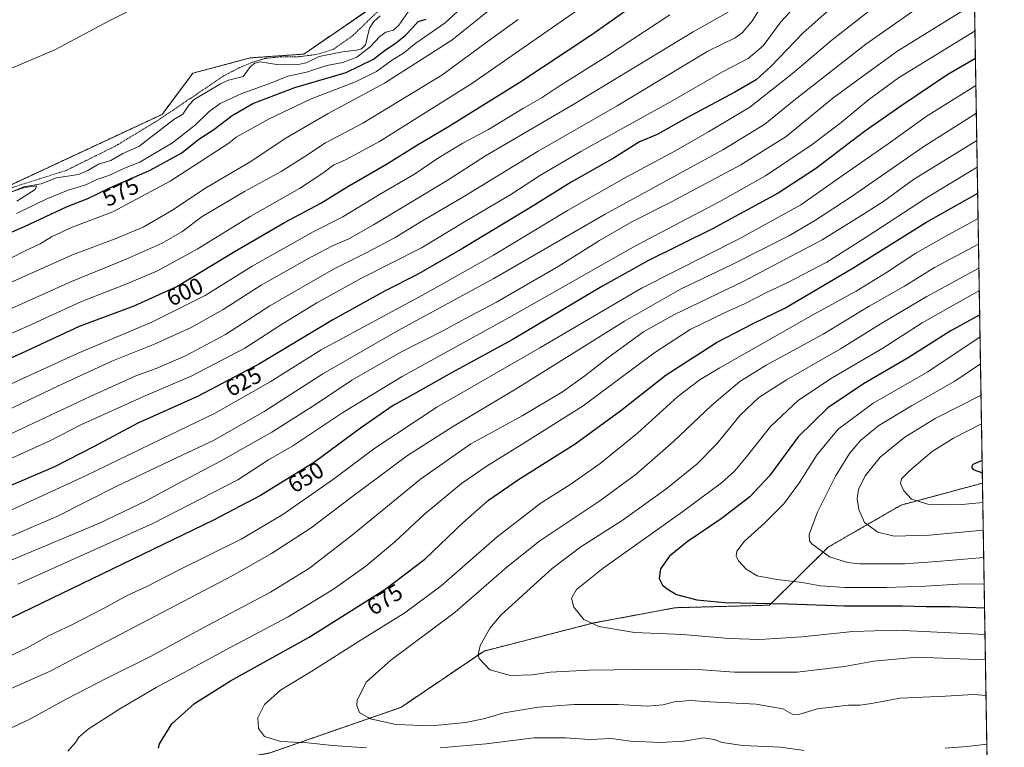
# Model space of a CAD drawing. Units: metres. Extents: x 610413 to 613861, y 4757082 to 4759451.
# Drawn here: x 613425 to 613849, y 4757587 to 4757900 of the extents above; entities that cross this region are included whole.
import ezdxf
from ezdxf.enums import TextEntityAlignment as Align

# ---------------------------------------------------------------- set-up
doc = ezdxf.new("R2010")
doc.units = ezdxf.units.M
doc.header["$MEASUREMENT"] = 0
doc.linetypes.add('TRAZOS', pattern=[0.75, 0.5, -0.25])
for name, color, linetype, lineweight in [('Alambrada', 19, 'TRAZOS', 0), ('Arbolado forestal', 92, 'TRAZOS', 0), ('Arbolado forestal CxS', 92, 'Continuous', 0), ('Comarca CxS', 133, 'Continuous', 0), ('Comunidad Autónoma CxS', 142, 'Continuous', 0), ('Corriente natural lineal', 142, 'Continuous', 13), ('Curva de nivel maestra', 36, 'Continuous', 30), ('Curva de nivel normal', 36, 'Continuous', 0), ('Entidad de ámbito territorial CxS', 92, 'Continuous', 0), ('Municipio CxS', 142, 'Continuous', 0), ('Prado', 92, 'Continuous', 0), ('Prado CxS', 92, 'Continuous', 0), ('Provincia CxS', 1, 'Continuous', 0), ('Rótulo de curva de nivel directora', 19, 'Continuous', 0)]:
    doc.layers.add(name, color=color, linetype=linetype, lineweight=lineweight)
doc.styles.add('Arial', font='txt', dxfattribs={"height": 0.2})

# ---------------------------------------------------------------- blocks, each defined once
blk = doc.blocks.new('*U162')
at = {"layer": 'Arbolado forestal CxS', "color": 92, "linetype": 'Continuous', "lineweight": 0}
blk.add_polyline3d([(613132.87, 4757755.13, 565.9), (613153.82, 4757760.21, 564.61), (613188.23, 4757751.17, 560.41), (613180.47, 4757713.11, 564.15), (613195.81, 4757656.12, 594.55), (613211.05, 4757614.16, 602.59), (613230.88, 4757577.2, 616.18), (613267.06, 4757561.69, 632.63), (613329.81, 4757556.86, 650.92), (613336.1, 4757556.37, 651.99), (613421.49, 4757563.08, 663.54), (613479.39, 4757575.48, 672.06), (613532.72, 4757584.8, 676.89), (613589.39, 4757604.49, 686.75), (613625.14, 4757628.71, 690.25), (613672.29, 4757640.77, 695.19), (613707.38, 4757647.34, 698.21), (613747.95, 4757648.44, 699.68), (613773.12, 4757673.39, 710.9), (613804.55, 4757691.52, 718.84), (613839.54, 4757700.96, 723.24), (613846.71, 4757269.08, 600.98)], dxfattribs=at)
blk = doc.blocks.new('*U171')
at = {"layer": 'Curva de nivel normal', "color": 36, "linetype": 'Continuous', "lineweight": 0}
blk.add_polyline3d([(613837.83, 4757803.73, 685), (613818.83, 4757793.73, 685), (613805.96, 4757785.65, 685), (613790.79, 4757777.03, 685), (613771.03, 4757765.03, 685), (613746.54, 4757751.66, 685), (613735.17, 4757744.7, 685), (613723.09, 4757734.49, 685), (613706.58, 4757718.83, 685), (613690.56, 4757704.82, 685), (613674.96, 4757693.3, 685), (613649.13, 4757676.09, 685), (613635.02, 4757664.97, 685), (613612.68, 4757645.41, 685), (613585.12, 4757624.85, 685), (613574.5, 4757615.26, 685), (613570.64, 4757607.45, 685), (613570.44, 4757605.32, 685), (613571.54, 4757602.23, 685), (613576.32, 4757599.56, 685), (613587.27, 4757597.14, 685), (613602.58, 4757596.48, 685), (613617.12, 4757597.97, 685), (613624.91, 4757599.6, 685), (613633.84, 4757602.14, 685), (613648.51, 4757604.57, 685), (613663.8, 4757605.66, 685), (613682.62, 4757605.65, 685), (613695.38, 4757604.95, 685), (613702.08, 4757605.52, 685), (613707.12, 4757606.91, 685), (613713.84, 4757607.49, 685), (613722.24, 4757606.84, 685), (613742.14, 4757605.85, 685), (613753.63, 4757603.83, 685), (613757.73, 4757601.6, 685), (613760.52, 4757601.45, 685), (613768.37, 4757603.83, 685), (613781.84, 4757605.48, 685), (613786.84, 4757605.38, 685), (613791.82, 4757606.18, 685), (613804.17, 4757608.49, 685), (613823.58, 4757609.23, 685), (613835.69, 4757610.04, 685), (613841.06, 4757609.58, 685)], dxfattribs=at)
blk = doc.blocks.new('*U174')
at = {"layer": 'Curva de nivel normal', "color": 36, "linetype": 'Continuous', "lineweight": 0}
blk.add_polyline3d([(613418.04, 4757774.41, 590), (613447.72, 4757787.72, 590), (613471.16, 4757797.22, 590), (613486.78, 4757804.17, 590), (613495.18, 4757809.11, 590), (613503.94, 4757815.64, 590), (613522.12, 4757826.44, 590), (613537.89, 4757835.04, 590), (613548.02, 4757841.43, 590), (613556.98, 4757847.29, 590), (613573.04, 4757855.73, 590), (613606.94, 4757876.42, 590), (613628, 4757891.88, 590), (613639.8, 4757900.39, 590)], dxfattribs=at)
blk = doc.blocks.new('*U175')
at = {"layer": 'Curva de nivel normal', "color": 36, "linetype": 'Continuous', "lineweight": 0}
blk.add_polyline3d([(613838, 4757793.44, 690), (613815.54, 4757781.2, 690), (613796.69, 4757770.01, 690), (613778.52, 4757758.71, 690), (613755.22, 4757745.38, 690), (613743.33, 4757737.71, 690), (613735.34, 4757730.17, 690), (613725.33, 4757717.9, 690), (613716.69, 4757709.05, 690), (613703.39, 4757698.36, 690), (613684.51, 4757684.92, 690), (613666.84, 4757673.56, 690), (613654.51, 4757664.26, 690), (613632.51, 4757644.33, 690), (613627.73, 4757638.69, 690), (613623.46, 4757631.11, 690), (613622.58, 4757627.01, 690), (613623.02, 4757625.43, 690), (613627.68, 4757620.6, 690), (613636.57, 4757618.21, 690), (613645.84, 4757618.5, 690), (613653.64, 4757619.67, 690), (613670.25, 4757620.46, 690), (613702.74, 4757620.94, 690), (613719.11, 4757620.59, 690), (613732.93, 4757619.59, 690), (613759.84, 4757619.65, 690), (613780.18, 4757622.11, 690), (613792.84, 4757624.36, 690), (613811.4, 4757626, 690), (613840.8, 4757624.92, 690)], dxfattribs=at)
blk = doc.blocks.new('*U180')
at = {"layer": 'Curva de nivel normal', "color": 36, "linetype": 'Continuous', "lineweight": 0}
blk.add_polyline3d([(613410.12, 4757782.24, 585), (613448.18, 4757799.1, 585), (613466.51, 4757806.04, 585), (613478.5, 4757811.05, 585), (613490.82, 4757818.21, 585), (613505.84, 4757828.08, 585), (613524.84, 4757839.35, 585), (613539.63, 4757849.25, 585), (613558.09, 4757859.92, 585), (613582.36, 4757873.01, 585), (613611.28, 4757891.5, 585), (613635.18, 4757910.9, 585)], dxfattribs=at)
blk = doc.blocks.new('*U182')
at = {"layer": 'Curva de nivel normal', "color": 36, "linetype": 'Continuous', "lineweight": 0}
blk.add_polyline3d([(613411.18, 4757590.79, 665), (613429.18, 4757599.16, 665), (613445.42, 4757607.94, 665), (613463.5, 4757617.32, 665), (613481.42, 4757626.24, 665), (613504.6, 4757638.84, 665), (613533.35, 4757654.09, 665), (613550.04, 4757664.38, 665), (613568.62, 4757678.71, 665), (613597.82, 4757702.71, 665), (613619.42, 4757717.79, 665), (613641.47, 4757729.94, 665), (613658.84, 4757740.25, 665), (613668.51, 4757747.03, 665), (613678.42, 4757754.9, 665), (613693.76, 4757766, 665), (613706.76, 4757773.39, 665), (613736.6, 4757787.73, 665), (613770.58, 4757805.64, 665), (613788.34, 4757816.62, 665), (613797.05, 4757822.28, 665), (613809.84, 4757831.6, 665), (613837.09, 4757848.29, 665)], dxfattribs=at)
blk = doc.blocks.new('*U188')
at = {"layer": 'Curva de nivel normal', "color": 36, "linetype": 'Continuous', "lineweight": 0}
blk.add_polyline3d([(613627.76, 4757916.92, 580), (613608.41, 4757899, 580), (613595.86, 4757890.2, 580), (613590.52, 4757885.96, 580), (613585.84, 4757882.98, 580), (613578.84, 4757878.05, 580), (613569.84, 4757873.58, 580), (613550.84, 4757866.2, 580), (613532.51, 4757857.52, 580), (613518.54, 4757849.7, 580), (613515.43, 4757847.18, 580), (613490.16, 4757830.9, 580), (613465.48, 4757817.58, 580), (613448.02, 4757811.01, 580), (613439.18, 4757806.9, 580), (613434.18, 4757803.82, 580), (613427.84, 4757800.92, 580), (613416.51, 4757795.1, 580)], dxfattribs=at)
blk = doc.blocks.new('*U191')
at = {"layer": 'Curva de nivel normal', "color": 36, "linetype": 'Continuous', "lineweight": 0}
for points in [[(613838.49, 4757763.86, 705), (613815.98, 4757748.84, 705), (613792.51, 4757735.29, 705), (613777.49, 4757724.16, 705), (613768.44, 4757713.2, 705), (613760.82, 4757701.14, 705), (613754.08, 4757692.06, 705), (613745.75, 4757683.78, 705), (613737.13, 4757676.04, 705), (613733.83, 4757671.69, 705), (613733.6, 4757669.62, 705), (613734.52, 4757667.52, 705), (613737.92, 4757663.87, 705), (613742.68, 4757661.06, 705), (613751.14, 4757659.43, 705), (613762, 4757658.14, 705), (613769.87, 4757656.78, 705), (613780.37, 4757656.09, 705), (613798.14, 4757656.05, 705), (613815.02, 4757656.58, 705), (613828.96, 4757657.43, 705), (613840.26, 4757657.57, 705)], [(613840.26, 4757657.57, 705)]]:
    blk.add_polyline3d(points, dxfattribs=at)
blk = doc.blocks.new('*U195')
at = {"layer": 'Curva de nivel normal', "color": 36, "linetype": 'Continuous', "lineweight": 0}
blk.add_polyline3d([(613382.56, 4757693.71, 620), (613438.42, 4757719.07, 620), (613451.74, 4757726.04, 620), (613479.45, 4757738.53, 620), (613499.53, 4757747.14, 620), (613522.32, 4757758.97, 620), (613538.51, 4757769.44, 620), (613553.18, 4757778.57, 620), (613572.51, 4757789.08, 620), (613598.18, 4757802.18, 620), (613617.51, 4757813.82, 620), (613636.7, 4757825.1, 620), (613649.45, 4757833.4, 620), (613666.82, 4757843.54, 620), (613706.37, 4757865.52, 620), (613727.74, 4757877.89, 620), (613738.77, 4757883.55, 620), (613745.17, 4757889.04, 620), (613752.75, 4757899.38, 620), (613762.97, 4757910.41, 620)], dxfattribs=at)
blk = doc.blocks.new('*U202')
at = {"layer": 'Curva de nivel normal', "color": 36, "linetype": 'Continuous', "lineweight": 0}
blk.add_polyline3d([(613446.12, 4757585.64, 670), (613449.44, 4757589.38, 670), (613450.91, 4757591.71, 670), (613454.82, 4757595.09, 670), (613468.55, 4757603.88, 670), (613484.12, 4757613.09, 670), (613497.81, 4757620.36, 670), (613516.24, 4757630.32, 670), (613540.97, 4757643.36, 670), (613560.34, 4757655.29, 670), (613574.3, 4757665.24, 670), (613586.84, 4757675.72, 670), (613599.51, 4757687.64, 670), (613615.51, 4757700.71, 670), (613626.51, 4757708.42, 670), (613641.18, 4757717.43, 670), (613667.84, 4757734.17, 670), (613698.18, 4757756.79, 670), (613713.84, 4757767.03, 670), (613728.51, 4757774.26, 670), (613737.51, 4757778.24, 670), (613747.26, 4757783.29, 670), (613755.86, 4757787.3, 670), (613772.6, 4757796.04, 670), (613789.53, 4757806.73, 670), (613815.42, 4757823.7, 670), (613837.28, 4757836.81, 670)], dxfattribs=at)
blk = doc.blocks.new('*U204')
at = {"layer": 'Curva de nivel normal', "color": 36, "linetype": 'Continuous', "lineweight": 0}
for points in [[(613841.4, 4757588.65, 680), (613832.9, 4757587.6, 680), (613823.44, 4757586.97, 680)], [(613762.89, 4757585.89, 680), (613752.6, 4757587.3, 680), (613736.51, 4757588.06, 680), (613727.51, 4757589.4, 680), (613724.18, 4757590.71, 680), (613719.55, 4757591.34, 680), (613711, 4757589.99, 680), (613701.22, 4757589.34, 680), (613688.18, 4757589.88, 680), (613679.84, 4757591.14, 680), (613670.51, 4757590.65, 680), (613660.18, 4757591.44, 680), (613646.65, 4757591.43, 680), (613626.06, 4757588.81, 680), (613606.31, 4757587.07, 680)], [(613574.58, 4757587.1, 680), (613560, 4757588.06, 680), (613549.34, 4757589.26, 680), (613537.56, 4757589.85, 680), (613530.68, 4757591.91, 680), (613528.17, 4757595.35, 680), (613527.83, 4757599.95, 680), (613530.79, 4757605.7, 680), (613537.63, 4757611.83, 680), (613551.11, 4757620, 680), (613571.86, 4757633.22, 680), (613591.02, 4757645.11, 680), (613606.7, 4757656.77, 680), (613630.82, 4757677.89, 680), (613649.76, 4757692.42, 680), (613662.02, 4757700.21, 680), (613675.03, 4757709.32, 680), (613691.18, 4757722.45, 680), (613708.51, 4757738.22, 680), (613718.14, 4757745.5, 680), (613726.51, 4757750.56, 680), (613766.84, 4757773.52, 680), (613785.18, 4757783.59, 680), (613798.18, 4757791.57, 680), (613810.84, 4757799.86, 680), (613823.76, 4757807.25, 680), (613837.65, 4757814.77, 680)]]:
    blk.add_polyline3d(points, dxfattribs=at)
blk = doc.blocks.new('*U205')
at = {"layer": 'Curva de nivel normal', "color": 36, "linetype": 'Continuous', "lineweight": 0}
blk.add_polyline3d([(613664.84, 4757904.15, 595), (613619.84, 4757872.89, 595), (613580.18, 4757847.84, 595), (613565.51, 4757840.04, 595), (613560.51, 4757837.93, 595), (613555.84, 4757834.3, 595), (613545.84, 4757827.74, 595), (613524.51, 4757815.66, 595), (613501.8, 4757801.57, 595), (613484.73, 4757792.23, 595), (613470.12, 4757786.04, 595), (613452.03, 4757779.11, 595), (613428.87, 4757768.5, 595), (613401.53, 4757756.59, 595)], dxfattribs=at)
blk = doc.blocks.new('*U212')
at = {"layer": 'Curva de nivel normal', "color": 36, "linetype": 'Continuous', "lineweight": 0}
blk.add_polyline3d([(613396.51, 4757601.38, 660), (613438.51, 4757620.12, 660), (613516.84, 4757661.04, 660), (613533.73, 4757670.63, 660), (613550.84, 4757681.72, 660), (613567.51, 4757694.5, 660), (613592.18, 4757712.78, 660), (613611.51, 4757725.19, 660), (613638.94, 4757741.46, 660), (613685.54, 4757770.67, 660), (613709.6, 4757784.39, 660), (613731.84, 4757794.98, 660), (613756.54, 4757807.47, 660), (613767.65, 4757814.1, 660), (613783.05, 4757824.1, 660), (613814.27, 4757845.78, 660), (613836.89, 4757860.09, 660)], dxfattribs=at)
blk = doc.blocks.new('*U214')
at = {"layer": 'Curva de nivel normal', "color": 36, "linetype": 'Continuous', "lineweight": 0}
for points in [[(613838.91, 4757738.85, 715), (613819.18, 4757728.73, 715), (613806.18, 4757720.78, 715), (613795.5, 4757712.04, 715), (613789.01, 4757704.06, 715), (613786.13, 4757698.2, 715), (613785.58, 4757694.32, 715), (613786.28, 4757689.53, 715), (613788.72, 4757683.97, 715), (613794.46, 4757679.78, 715), (613801.6, 4757678.06, 715), (613816.79, 4757678.54, 715), (613839.87, 4757680.75, 715)], [(613839.87, 4757680.75, 715), (613839.87, 4757680.75, 715)]]:
    blk.add_polyline3d(points, dxfattribs=at)
blk = doc.blocks.new('*U217')
at = {"layer": 'Curva de nivel normal', "color": 36, "linetype": 'Continuous', "lineweight": 0}
for points in [[(613839.11, 4757726.45, 720), (613827.09, 4757720.29, 720), (613817.81, 4757714.52, 720), (613808.26, 4757706.41, 720), (613804.73, 4757702.86, 720), (613804.21, 4757700.78, 720), (613805.62, 4757697.6, 720), (613809, 4757694.06, 720), (613816.06, 4757691.93, 720), (613829.19, 4757691.56, 720), (613839.68, 4757692.65, 720)], [(613839.68, 4757692.65, 720)]]:
    blk.add_polyline3d(points, dxfattribs=at)
blk = doc.blocks.new('*U220')
at = {"layer": 'Curva de nivel normal', "color": 36, "linetype": 'Continuous', "lineweight": 0}
blk.add_polyline3d([(613836.31, 4757895.48, 645), (613803.41, 4757875.24, 645), (613790.44, 4757865.8, 645), (613778.8, 4757856.12, 645), (613766.23, 4757846.66, 645), (613746.26, 4757833.12, 645), (613726.49, 4757822.04, 645), (613690.33, 4757803.08, 645), (613637.24, 4757772.88, 645), (613589.88, 4757746.87, 645), (613564.39, 4757731.3, 645), (613542.96, 4757716.96, 645), (613532.51, 4757710.95, 645), (613519.2, 4757702.43, 645), (613482.69, 4757683.52, 645), (613424.57, 4757657.41, 645)], dxfattribs=at)
blk = doc.blocks.new('*U224')
at = {"layer": 'Curva de nivel normal', "color": 36, "linetype": 'Continuous', "lineweight": 0}
blk.add_polyline3d([(613424.14, 4757822.3, 565), (613432.07, 4757827.2, 565), (613432.71, 4757828.8, 565), (613427.49, 4757828.05, 565), (613409.21, 4757822.01, 565)], dxfattribs=at)
blk = doc.blocks.new('*U225')
at = {"layer": 'Curva de nivel normal', "color": 36, "linetype": 'Continuous', "lineweight": 0}
blk.add_polyline3d([(613400.6, 4757723, 610), (613441.78, 4757742.64, 610), (613465.06, 4757753.34, 610), (613483.69, 4757760.86, 610), (613499.23, 4757767.82, 610), (613512.93, 4757775.58, 610), (613529.32, 4757786.09, 610), (613549.08, 4757797.31, 610), (613560.04, 4757802.97, 610), (613566.98, 4757806.05, 610), (613577.67, 4757812.09, 610), (613609.3, 4757831.09, 610), (613625.84, 4757841.76, 610), (613663.05, 4757863.51, 610), (613715.05, 4757895.12, 610), (613730.18, 4757903.55, 610)], dxfattribs=at)
blk = doc.blocks.new('*U226')
at = {"layer": 'Curva de nivel normal', "color": 36, "linetype": 'Continuous', "lineweight": 0}
blk.add_polyline3d([(613412.84, 4757674.4, 635), (613441.44, 4757686.65, 635), (613467.23, 4757699.6, 635), (613493.11, 4757711.97, 635), (613508.84, 4757719.34, 635), (613530.53, 4757731.81, 635), (613555.84, 4757747.98, 635), (613587.96, 4757766.42, 635), (613629.32, 4757788.9, 635), (613677.29, 4757816.59, 635), (613727.86, 4757844.35, 635), (613745.96, 4757855.43, 635), (613758.33, 4757865.6, 635), (613789.3, 4757889.76, 635), (613818.01, 4757909.95, 635)], dxfattribs=at)
blk = doc.blocks.new('*U227')
at = {"layer": 'Curva de nivel normal', "color": 36, "linetype": 'Continuous', "lineweight": 0}
blk.add_polyline3d([(613415.62, 4757686.57, 630), (613453.44, 4757703.89, 630), (613486.55, 4757720.05, 630), (613509.16, 4757730.89, 630), (613533.21, 4757744.5, 630), (613555.03, 4757758.23, 630), (613600.27, 4757782.66, 630), (613629.24, 4757799.04, 630), (613661.09, 4757818.24, 630), (613686.28, 4757832.6, 630), (613706.85, 4757843.58, 630), (613721.67, 4757852.13, 630), (613739.4, 4757862.71, 630), (613757.74, 4757877.11, 630), (613774.87, 4757891.65, 630), (613797.84, 4757909.68, 630)], dxfattribs=at)
blk = doc.blocks.new('*U231')
at = {"layer": 'Curva de nivel normal', "color": 36, "linetype": 'Continuous', "lineweight": 0}
blk.add_polyline3d([(613406.91, 4757715.32, 615), (613455.79, 4757738.18, 615), (613475.36, 4757747.06, 615), (613484.19, 4757750.26, 615), (613496.81, 4757755.71, 615), (613513.92, 4757764.86, 615), (613532.95, 4757777.19, 615), (613560.34, 4757793.04, 615), (613575.07, 4757800.23, 615), (613586.94, 4757806.6, 615), (613597.73, 4757813.16, 615), (613615.96, 4757823.95, 615), (613648.39, 4757843.75, 615), (613682.4, 4757863.3, 615), (613721.34, 4757886.72, 615), (613733.18, 4757892.51, 615), (613736.11, 4757894.68, 615), (613740.27, 4757899.53, 615), (613745.65, 4757907.98, 615)], dxfattribs=at)
blk = doc.blocks.new('*U234')
at = {"layer": 'Curva de nivel normal', "color": 36, "linetype": 'Continuous', "lineweight": 0}
blk.add_polyline3d([(613414.51, 4757740.3, 605), (613450.63, 4757756.92, 605), (613482.22, 4757770.18, 605), (613505.19, 4757781.71, 605), (613525.4, 4757794.32, 605), (613551.72, 4757809, 605), (613564.48, 4757815.57, 605), (613580.18, 4757825.05, 605), (613595.18, 4757833.92, 605), (613605.18, 4757840.63, 605), (613616.01, 4757847.16, 605), (613626.99, 4757853.04, 605), (613642.08, 4757862.24, 605), (613650.12, 4757866.88, 605), (613657.51, 4757871.74, 605), (613678.18, 4757884.82, 605), (613705.09, 4757902.38, 605)], dxfattribs=at)
blk = doc.blocks.new('*U237')
at = {"layer": 'Curva de nivel maestra', "color": 36, "linetype": 'Continuous', "lineweight": 30}
blk.add_polyline3d([(613394.18, 4757742.86, 600), (613426.18, 4757756.84, 600), (613451.2, 4757768.4, 600), (613474.62, 4757777.2, 600), (613493.02, 4757785.59, 600), (613518.05, 4757800.68, 600), (613539.37, 4757813.04, 600), (613554.95, 4757821.38, 600), (613566.58, 4757828.55, 600), (613583.21, 4757838.2, 600), (613596.51, 4757846.41, 600), (613609.84, 4757854.34, 600), (613640.5, 4757873.44, 600), (613671.53, 4757893.94, 600), (613693.5, 4757909.5, 600)], dxfattribs=at)
blk = doc.blocks.new('*U238')
at = {"layer": 'Curva de nivel maestra', "color": 36, "linetype": 'Continuous', "lineweight": 30}
blk.add_polyline3d([(613485.09, 4757586.97, 675), (613485.52, 4757588.79, 675), (613490.87, 4757597.46, 675), (613500.58, 4757606.13, 675), (613516.06, 4757615.89, 675), (613549.98, 4757634.66, 675), (613582.51, 4757655.12, 675), (613599.69, 4757668.2, 675), (613615.96, 4757683.84, 675), (613626.99, 4757693.54, 675), (613639.92, 4757702.5, 675), (613664.36, 4757717.79, 675), (613683.93, 4757732.2, 675), (613703.41, 4757747.58, 675), (613725.19, 4757761.49, 675), (613741.18, 4757769.79, 675), (613754.44, 4757776.15, 675), (613784.19, 4757793.7, 675), (613815.16, 4757813.07, 675), (613837.47, 4757825.61, 675)], dxfattribs=at)
blk = doc.blocks.new('*U239')
at = {"layer": 'Curva de nivel maestra', "color": 36, "linetype": 'Continuous', "lineweight": 30}
blk.add_polyline3d([(613778.9, 4757909.4, 625), (613762.38, 4757894.71, 625), (613748.53, 4757880.18, 625), (613742.17, 4757874.43, 625), (613733.03, 4757869.1, 625), (613712.3, 4757858.02, 625), (613699.56, 4757850.94, 625), (613692.04, 4757847.83, 625), (613681.09, 4757840.86, 625), (613662.66, 4757830.4, 625), (613645.84, 4757820, 625), (613615.95, 4757801.85, 625), (613596.26, 4757790.56, 625), (613582.62, 4757783.68, 625), (613560.18, 4757771.23, 625), (613528.51, 4757752.24, 625), (613501.84, 4757738.22, 625), (613476.18, 4757726.7, 625), (613457.51, 4757716.63, 625), (613440.34, 4757708.02, 625), (613408.49, 4757694.35, 625)], dxfattribs=at)
blk = doc.blocks.new('*U242')
at = {"layer": 'Curva de nivel maestra', "color": 36, "linetype": 'Continuous', "lineweight": 30}
for points in [[(613839.38, 4757710.73, 725), (613835.4, 4757708.97, 725), (613834.86, 4757707.79, 725), (613835.46, 4757706.78, 725), (613839.47, 4757705.32, 725)], [(613839.47, 4757705.32, 725)]]:
    blk.add_polyline3d(points, dxfattribs=at)
blk = doc.blocks.new('*U245')
at = {"layer": 'Curva de nivel maestra', "color": 36, "linetype": 'Continuous', "lineweight": 30}
blk.add_polyline3d([(613836.5, 4757883.61, 650), (613824.64, 4757876.69, 650), (613804.01, 4757862.79, 650), (613788.84, 4757852.21, 650), (613767.7, 4757836.14, 650), (613751.7, 4757825.67, 650), (613723.39, 4757810.29, 650), (613695.93, 4757796.7, 650), (613675.84, 4757785.57, 650), (613637.18, 4757762.61, 650), (613611.18, 4757748.44, 650), (613594.72, 4757739.1, 650), (613586.02, 4757734.28, 650), (613572.06, 4757724.56, 650), (613552.18, 4757709.9, 650), (613529.04, 4757695.69, 650), (613508.84, 4757684.97, 650), (613421.63, 4757642.84, 650)], dxfattribs=at)

msp = doc.modelspace()

# ---------------------------------------------------------------- linework, layer by layer
at = {"layer": 'Alambrada', "color": 19, "linetype": 'TRAZOS', "lineweight": 0}
msp.add_polyline3d([(613361.1, 4757919.01, 584.47), (613375.7, 4757893.81, 581.99), (613379.14, 4757887.65, 582.62), (613391.76, 4757865.13, 574.58), (613402.03, 4757843.99, 573.17), (613408.4, 4757826.42, 570.4), (613407.88, 4757824.47, 568.6), (613416.65, 4757826.33, 565.95), (613445.44, 4757835.46, 569.57), (613466.55, 4757845.91, 578.72), (613484.6, 4757856.82, 573.55), (613501.92, 4757868.52, 572.57), (613512.92, 4757876, 572.95), (613520.05, 4757879.72, 575.14), (613525.73, 4757882.08, 575.98), (613531.48, 4757883.75, 578.65), (613537.98, 4757884.34, 572.64), (613545.37, 4757884.34, 574.69), (613553.46, 4757885.43, 573.05), (613560.19, 4757887.52, 576.77), (613568.92, 4757893.68, 575.31), (613587.8, 4757911.94, 578.52)], dxfattribs=at)
at = {"layer": 'Arbolado forestal', "color": 92, "linetype": 'TRAZOS', "lineweight": 0}
for points in [[(613188.23, 4757751.17, 560.41), (613233.13, 4757760.7, 560.59), (613303.89, 4757787.91, 562.82), (613329.8, 4757796.55, 563.72), (613405.94, 4757821.93, 565.23), (613414.34, 4757825.84, 565.34), (613486.65, 4757859.54, 567.18), (613499.94, 4757877.29, 568.38), (613524.61, 4757883.87, 568.65), (613547.64, 4757885.51, 568.57), (613590.68, 4757915.05, 569.86), (613598.59, 4757920.47, 569.66), (613600.06, 4757925.15, 570.05), (613613.88, 4757969.29, 572.42), (613628.52, 4757978.89, 571.89), (613634.8, 4757983.01, 571.32), (613657.84, 4758024.15, 574.07), (613678.35, 4758037.9, 574.51), (613698.76, 4758046.06, 574.2), (613707.21, 4758076.33, 576.12), (613740.05, 4758114.98, 576), (613740.11, 4758120.75, 576.77), (613717.82, 4758129.05, 579.52)], [(613834.4, 4758010.03, 610.53), (613839.54, 4757700.96, 723.24)], [(613839.54, 4757700.96, 723.24), (613804.55, 4757691.52, 718.84), (613773.12, 4757673.39, 710.9), (613747.95, 4757648.44, 699.68), (613707.38, 4757647.34, 698.21), (613672.29, 4757640.77, 695.19), (613625.14, 4757628.71, 690.25), (613589.39, 4757604.49, 686.75), (613532.72, 4757584.8, 676.89), (613479.39, 4757575.48, 672.06), (613421.49, 4757563.08, 663.54), (613336.1, 4757556.38, 651.99), (613329.8, 4757556.86, 650.92), (613267.06, 4757561.69, 632.63), (613230.88, 4757577.2, 616.18), (613211.05, 4757614.16, 602.59), (613195.81, 4757656.12, 594.55), (613180.47, 4757713.11, 564.15), (613185.33, 4757736.97, 559.2), (613188.23, 4757751.17, 560.41)], [(613839.54, 4757700.96, 723.24), (613846.71, 4757269.08, 600.98)]]:
    msp.add_polyline3d(points, dxfattribs=at)
at = {"layer": 'Arbolado forestal CxS', "color": 92, "linetype": 'Continuous', "lineweight": 0}
for points in [[(613834.4, 4758010.03, 610.53), (613839.54, 4757700.96, 723.24), (613804.55, 4757691.52, 718.84), (613773.12, 4757673.39, 710.9), (613747.95, 4757648.44, 699.68), (613707.38, 4757647.34, 698.21), (613672.29, 4757640.77, 695.19), (613625.14, 4757628.71, 690.25), (613589.39, 4757604.49, 686.75), (613532.72, 4757584.8, 676.89), (613479.39, 4757575.48, 672.06), (613421.49, 4757563.08, 663.54)], [(613405.94, 4757821.93, 565.23), (613486.65, 4757859.54, 567.18), (613499.94, 4757877.29, 568.38), (613524.61, 4757883.87, 568.65), (613547.64, 4757885.51, 568.57), (613598.59, 4757920.47, 569.66)]]:
    msp.add_polyline3d(points, dxfattribs=at)
at = {"layer": 'Comarca CxS', "color": 133, "linetype": 'Continuous', "lineweight": 0}
msp.add_polyline3d([(613848.9, 4757137.36, 578.94), (610450.36, 4757081.78, 617.6), (610413.07, 4759395.23, 615.63), (613810.47, 4759450.82, 661.56), (613848.9, 4757137.36, 578.94)], close=True, dxfattribs=at)
msp.add_polyline3d([(613848.9, 4757137.36, 578.94), (610450.36, 4757081.78, 617.6), (610413.07, 4759395.23, 615.63), (613810.47, 4759450.82, 661.56), (613848.9, 4757137.36, 578.94)], close=True, dxfattribs=at)
at = {"layer": 'Comunidad Autónoma CxS', "color": 142, "linetype": 'Continuous', "lineweight": 0}
msp.add_polyline3d([(613848.9, 4757137.36, 578.94), (610450.36, 4757081.78, 617.6), (610413.07, 4759395.23, 615.63), (611778.68, 4759417.57, 582.71), (612194.35, 4759424.38, 583.47), (613810.47, 4759450.82, 661.56), (613848.9, 4757137.36, 578.94)], close=True, dxfattribs=at)
msp.add_polyline3d([(613848.9, 4757137.36, 578.94), (610450.36, 4757081.78, 617.6), (610413.07, 4759395.23, 615.63), (611778.68, 4759417.57, 582.71), (612194.35, 4759424.38, 583.47), (613810.47, 4759450.82, 661.56), (613848.9, 4757137.36, 578.94)], close=True, dxfattribs=at)
at = {"layer": 'Corriente natural lineal', "color": 142, "linetype": 'Continuous', "lineweight": 13}
msp.add_polyline3d([(613580.42, 4757902, 569.68), (613577.78, 4757899.54, 569.62), (613575.83, 4757896.61, 569.33), (613574.14, 4757889.47, 569.6), (613572.51, 4757887.82, 569.46), (613570.29, 4757887.14, 569.06), (613564.24, 4757886.52, 568.57), (613554.23, 4757884.46, 568.46), (613548.68, 4757881.76, 568.55), (613545.92, 4757881.16, 568.51), (613535.98, 4757881.08, 567.8), (613528.83, 4757882.12, 568.49), (613526.52, 4757881.64, 568.59), (613524.66, 4757880.13, 568.52), (613521.53, 4757875.9, 568.31), (613515.31, 4757874.33, 567.1), (613511.78, 4757872.78, 567.42), (613500.54, 4757865.95, 566.9), (613498.14, 4757863.48, 566.91), (613495.6, 4757859.7, 566.35), (613491.79, 4757857.37, 566.46), (613476.71, 4757845.71, 566.6), (613469.78, 4757842.72, 566.2), (613464.68, 4757839.76, 566.42), (613459.34, 4757838.19, 565.95), (613454.8, 4757835.49, 566.49), (613450.72, 4757833.67, 565.49), (613441.29, 4757832.31, 565.36), (613434.7, 4757829.7, 565.32), (613427.24, 4757828.36, 564.96), (613418.24, 4757824.62, 565.09)], dxfattribs=at)
at = {"layer": 'Curva de nivel maestra', "color": 36, "linetype": 'Continuous', "lineweight": 30}
for points in [[(613411.8, 4757804.58, 575), (613427.44, 4757811.39, 575), (613445.56, 4757819.78, 575), (613454.69, 4757823.35, 575), (613464.21, 4757827.92, 575), (613481.52, 4757835.57, 575), (613495.2, 4757843.09, 575), (613502.51, 4757848.84, 575), (613508.94, 4757853.05, 575), (613516.75, 4757859.14, 575), (613525.72, 4757864.31, 575), (613543.7, 4757871.12, 575), (613565.84, 4757877.64, 575), (613577.56, 4757883.28, 575), (613582.77, 4757887.35, 575), (613586.94, 4757890.04, 575), (613591.19, 4757893.55, 575), (613594.33, 4757896.76, 575), (613596.84, 4757899.46, 575), (613600.26, 4757900.52, 575)], [(613838.33, 4757773.38, 700), (613825.57, 4757766.34, 700), (613807.61, 4757754.89, 700), (613788.39, 4757743.62, 700), (613773.06, 4757733.29, 700), (613760.18, 4757720.79, 700), (613747.86, 4757704.14, 700), (613739.42, 4757694.98, 700), (613727.12, 4757685.54, 700), (613712.44, 4757675.74, 700), (613704.9, 4757669.55, 700), (613700.98, 4757664.04, 700), (613700.43, 4757659.9, 700), (613701.87, 4757657.04, 700), (613704.36, 4757655.15, 700), (613707.96, 4757653.08, 700), (613716.63, 4757650.74, 700), (613728.77, 4757649.63, 700), (613755.82, 4757649.04, 700), (613780.21, 4757648.16, 700), (613804.98, 4757648.2, 700), (613815.36, 4757647.89, 700), (613825.57, 4757647.81, 700), (613840.43, 4757647.36, 700)]]:
    msp.add_polyline3d(points, dxfattribs=at)
at = {"layer": 'Curva de nivel normal', "color": 36, "linetype": 'Continuous', "lineweight": 0}
for points in [[(613411.76, 4757875.21, 570), (613440.5, 4757887.35, 570), (613464.42, 4757900.11, 570), (613477.18, 4757906.62, 570)], [(613836.11, 4757907.33, 640), (613803.17, 4757886.94, 640), (613790.7, 4757877.91, 640), (613775.18, 4757866.53, 640), (613755.13, 4757850.08, 640), (613735.63, 4757837.94, 640), (613705.75, 4757821.94, 640), (613688.64, 4757813.38, 640), (613674.82, 4757805.38, 640), (613656.98, 4757794.16, 640), (613630.44, 4757778.84, 640), (613617.17, 4757771.76, 640), (613607.96, 4757766.69, 640), (613589.1, 4757757.18, 640), (613568.3, 4757745.27, 640), (613553.07, 4757735.05, 640), (613533.87, 4757722.85, 640), (613511.74, 4757710.36, 640), (613493.57, 4757700.8, 640), (613479.83, 4757693.28, 640), (613459.78, 4757683.78, 640), (613416.83, 4757665.78, 640)], [(613592.46, 4757903.67, 570), (613588.49, 4757897.93, 570), (613586.18, 4757895.86, 570), (613582.87, 4757894.95, 570), (613580.28, 4757893.09, 570), (613576.19, 4757888.64, 570), (613570.46, 4757884.18, 570), (613564.39, 4757881.94, 570), (613557.58, 4757880.67, 570), (613548.78, 4757877.67, 570), (613540.69, 4757876.03, 570), (613532.56, 4757872.74, 570), (613521.01, 4757868.54, 570), (613511.66, 4757864.21, 570), (613506.96, 4757860.8, 570), (613501.03, 4757855.08, 570), (613496.4, 4757851.47, 570), (613491.1, 4757847.38, 570), (613482.43, 4757842.23, 570), (613477.05, 4757838.99, 570), (613470.52, 4757836.46, 570), (613463.8, 4757833.22, 570), (613458.67, 4757831.55, 570), (613453.84, 4757829.29, 570), (613446.35, 4757827, 570), (613436.87, 4757823.15, 570), (613424.02, 4757816.88, 570)], [(613415.11, 4757623.84, 655), (613428.59, 4757630.14, 655), (613438.11, 4757635.45, 655), (613447.84, 4757639.91, 655), (613461.51, 4757647, 655), (613471.96, 4757652.79, 655), (613479.84, 4757656.33, 655), (613493.8, 4757663.5, 655), (613520.66, 4757676.88, 655), (613538.6, 4757687.5, 655), (613560.45, 4757702.6, 655), (613578.19, 4757715.99, 655), (613604.9, 4757733.55, 655), (613649.18, 4757759.11, 655), (613693.12, 4757784.9, 655), (613734.83, 4757806.08, 655), (613761.34, 4757820.59, 655), (613780.15, 4757833.85, 655), (613799, 4757846.91, 655), (613815.24, 4757858.61, 655), (613836.7, 4757871.93, 655)], [(613838.16, 4757783.87, 695), (613813.56, 4757769.85, 695), (613796.63, 4757758.96, 695), (613774.88, 4757746.28, 695), (613760.42, 4757736.65, 695), (613748.39, 4757725.3, 695), (613738.65, 4757713.04, 695), (613732.8, 4757706.09, 695), (613727.2, 4757701.08, 695), (613710.66, 4757688.75, 695), (613676.44, 4757664.43, 695), (613664.94, 4757655.21, 695), (613662.7, 4757651.45, 695), (613663.74, 4757647.61, 695), (613668.11, 4757642.29, 695), (613674.54, 4757639.32, 695), (613689.8, 4757636.73, 695), (613710.6, 4757635.84, 695), (613730.55, 4757634.17, 695), (613743.69, 4757633.66, 695), (613761.79, 4757634.75, 695), (613783.8, 4757637.14, 695), (613802.33, 4757637.74, 695), (613840.62, 4757635.83, 695)], [(613838.69, 4757752.24, 710), (613827.62, 4757744.8, 710), (613808.97, 4757734.22, 710), (613794.99, 4757725.76, 710), (613787.18, 4757719.38, 710), (613782.26, 4757713.74, 710), (613776.29, 4757703.95, 710), (613768.39, 4757688.18, 710), (613765, 4757678.83, 710), (613765.08, 4757676.16, 710), (613766.13, 4757674.85, 710), (613773.78, 4757669.28, 710), (613781.42, 4757666.83, 710), (613786.63, 4757666.24, 710), (613806.17, 4757666.23, 710), (613819.84, 4757667.25, 710), (613840.07, 4757668.93, 710)]]:
    msp.add_polyline3d(points, dxfattribs=at)
at = {"layer": 'Entidad de ámbito territorial CxS', "color": 92, "linetype": 'Continuous', "lineweight": 0}
msp.add_polyline3d([(613817.29, 4759040.02, 744.86), (613848.9, 4757137.36, 578.94), (611111.21, 4757092.59, 681.94)], dxfattribs=at)
msp.add_polyline3d([(613817.29, 4759040.02, 744.86), (613848.9, 4757137.36, 578.94), (611111.21, 4757092.59, 681.94)], dxfattribs=at)
at = {"layer": 'Municipio CxS', "color": 142, "linetype": 'Continuous', "lineweight": 0}
for points in [[(610413.07, 4759395.23, 615.63), (611750.6, 4759417.12, 581.89), (611777.4, 4759408.05, 582.63), (611780.88, 4759406.88, 582.39), (611827.85, 4759273.27, 579.12), (611837.36, 4759277.19, 579.3), (611841.3, 4759278.82, 578.51), (611930.01, 4759315.39, 575.96), (611937.94, 4759318.66, 575.56), (611967.18, 4759330.72, 580.92), (611970.22, 4759331.97, 581.83), (612087.1, 4759380.16, 582.98), (612194.35, 4759424.38, 583.47), (613810.47, 4759450.82, 661.56), (613848.9, 4757137.36, 578.94), (611111.21, 4757092.59, 681.94)], [(610413.07, 4759395.23, 615.63), (611750.6, 4759417.12, 581.89), (611777.4, 4759408.05, 582.62), (611780.88, 4759406.88, 582.39), (611827.85, 4759273.27, 579.12), (611837.36, 4759277.19, 579.3), (611841.3, 4759278.82, 578.51), (611930.01, 4759315.39, 575.96), (611937.94, 4759318.66, 575.56), (611967.18, 4759330.72, 580.92), (611970.22, 4759331.97, 581.83), (612087.1, 4759380.16, 582.98), (612194.35, 4759424.38, 583.47), (613810.47, 4759450.82, 661.56), (613848.9, 4757137.36, 578.94), (611111.21, 4757092.59, 681.94)]]:
    msp.add_polyline3d(points, dxfattribs=at)
at = {"layer": 'Prado', "color": 92, "linetype": 'Continuous', "lineweight": 0}
msp.add_polyline3d([(613188.23, 4757751.17, 560.41), (613233.13, 4757760.7, 560.59), (613303.89, 4757787.91, 562.82), (613329.8, 4757796.55, 563.72), (613405.94, 4757821.93, 565.23), (613414.34, 4757825.84, 565.34), (613486.65, 4757859.54, 567.18), (613499.94, 4757877.29, 568.38), (613524.61, 4757883.87, 568.65), (613547.64, 4757885.51, 568.57), (613590.68, 4757915.05, 569.86), (613598.59, 4757920.47, 569.66), (613600.06, 4757925.15, 570.05), (613613.88, 4757969.29, 572.42), (613628.52, 4757978.89, 571.89), (613634.8, 4757983.01, 571.32), (613657.84, 4758024.15, 574.07), (613678.35, 4758037.9, 574.51), (613698.76, 4758046.06, 574.2), (613707.21, 4758076.33, 576.12), (613740.05, 4758114.98, 576), (613740.11, 4758120.75, 576.77), (613717.82, 4758129.05, 579.52)], dxfattribs=at)
at = {"layer": 'Prado CxS', "color": 92, "linetype": 'Continuous', "lineweight": 0}
msp.add_polyline3d([(613598.59, 4757920.47, 569.66), (613547.64, 4757885.51, 568.57), (613524.61, 4757883.87, 568.65), (613499.94, 4757877.29, 568.38), (613486.65, 4757859.54, 567.18), (613405.94, 4757821.93, 565.23), (613329.8, 4757796.55, 563.72), (613303.89, 4757787.91, 562.82), (613233.13, 4757760.7, 560.59), (613188.23, 4757751.17, 560.41), (613153.82, 4757760.21, 564.61), (613132.87, 4757755.13, 565.9)], dxfattribs=at)
at = {"layer": 'Provincia CxS', "color": 1, "linetype": 'Continuous', "lineweight": 0}
msp.add_polyline3d([(611111.21, 4757092.59, 681.94), (610450.36, 4757081.78, 617.6), (610418.75, 4759042.76, 694.68), (610413.07, 4759395.23, 615.63), (611750.6, 4759417.12, 581.89), (612194.35, 4759424.38, 583.47), (613810.47, 4759450.82, 661.56), (613848.9, 4757137.36, 578.94), (611111.21, 4757092.59, 681.94)], close=True, dxfattribs=at)
msp.add_polyline3d([(611111.21, 4757092.59, 681.94), (610450.36, 4757081.78, 617.6), (610418.75, 4759042.76, 694.68), (610413.07, 4759395.23, 615.63), (611750.6, 4759417.12, 581.89), (612194.35, 4759424.38, 583.47), (613810.47, 4759450.82, 661.56), (613848.9, 4757137.36, 578.94), (611111.21, 4757092.59, 681.94)], close=True, dxfattribs=at)

# ---------------------------------------------------------------- block references
at = {"layer": 'Arbolado forestal CxS', "color": 92, "linetype": 'Continuous', "lineweight": 0}
msp.add_blockref('*U162', (0, 0), dxfattribs=at)
at = {"layer": 'Curva de nivel maestra', "color": 36, "linetype": 'Continuous', "lineweight": 30}
for name in ['*U245', '*U239', '*U238', '*U237', '*U242']:
    msp.add_blockref(name, (0, 0), dxfattribs=at)
at = {"layer": 'Curva de nivel normal', "color": 36, "linetype": 'Continuous', "lineweight": 0}
for name in ['*U212', '*U226', '*U220', '*U195', '*U227', '*U231', '*U182', '*U202', '*U204', '*U234', '*U188', '*U225', '*U171', '*U175', '*U174', '*U180', '*U224', '*U205', '*U191', '*U214', '*U217']:
    msp.add_blockref(name, (0, 0), dxfattribs=at)

# ---------------------------------------------------------------- texts
at = {"layer": 'Rótulo de curva de nivel directora', "color": 19, "linetype": 'Continuous', "lineweight": 0, "style": 'Arial'}
for s, rotation, p in [('575', 25.6428, (613468.88, 4757826.25)), ('600', 24.5119, (613496.45, 4757783.27)), ('625', 27.7301, (613521.64, 4757744.64)), ('650', 31.5534, (613548.47, 4757703.48)), ('675', 32.1681, (613582.41, 4757650.89))]:
    msp.add_text(s, height=7, rotation=rotation, dxfattribs=at).set_placement(p, align=Align.MIDDLE_CENTER)

doc.saveas('drawing.dxf')
